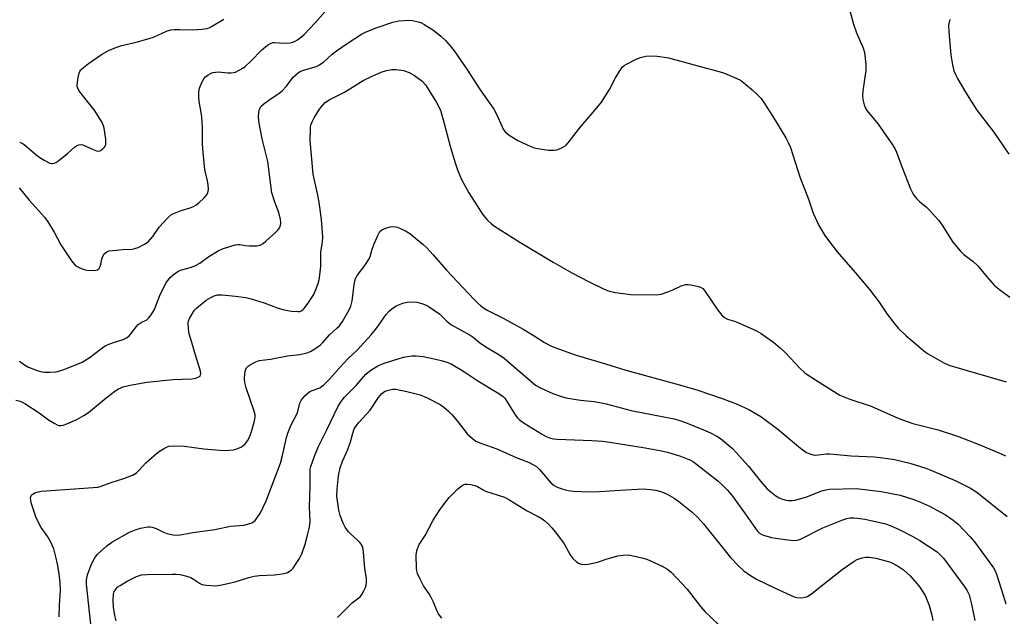
# Model space of a CAD drawing. Units: inches. Extents: x 1195770 to 1201771, y 549455 to 553457.
# Drawn here: x 1198337 to 1198651, y 551913 to 552103 of the extents above; entities that cross this region are included whole.
import ezdxf

# ---------------------------------------------------------------- set-up
doc = ezdxf.new("R2010")
doc.units = ezdxf.units.IN
doc.header["$MEASUREMENT"] = 0
doc.layers.add('Undefined', color=1, linetype='Continuous')

msp = doc.modelspace()

# ---------------------------------------------------------------- linework, layer by layer
at = {"layer": 'Undefined'}
for points, elevation in [([(1198336.49, 552049.35), (1198339.7, 552045.41), (1198344.68, 552039.86), (1198345.83, 552038.18), (1198347.66, 552035.21), (1198349.84, 552031.22), (1198352.96, 552026.37), (1198353.63, 552025.5), (1198354.38, 552024.73), (1198355.06, 552024.24), (1198355.84, 552023.84), (1198357.2, 552023.3), (1198358.06, 552023.13), (1198360.12, 552023.03), (1198360.96, 552023.09), (1198361.46, 552023.22), (1198362, 552023.64), (1198362.34, 552024.29), (1198362.57, 552025.04), (1198362.85, 552026.63), (1198363.1, 552027.38), (1198363.67, 552028.26), (1198364.43, 552028.93), (1198365.2, 552029.21), (1198366.34, 552029.39), (1198369.57, 552029.71), (1198372.53, 552029.84), (1198373.4, 552029.96), (1198374.48, 552030.31), (1198376.46, 552031.39), (1198377.63, 552032.17), (1198378.44, 552032.95), (1198379.15, 552033.82), (1198381.21, 552036.83), (1198383.56, 552039.42), (1198384.81, 552040.62), (1198385.52, 552041.06), (1198386.54, 552041.51), (1198388.13, 552042.08), (1198391.08, 552042.98), (1198392.14, 552043.41), (1198392.89, 552043.82), (1198393.81, 552044.52), (1198395.51, 552046.17), (1198396.29, 552047.03), (1198396.72, 552047.73), (1198396.88, 552048.77), (1198396.79, 552050.43), (1198396.59, 552051.55), (1198395.72, 552055.2), (1198395.19, 552060.58), (1198395.01, 552063.41), (1198395.02, 552068.58), (1198394.78, 552071.96), (1198394.59, 552073.39), (1198393.95, 552076.89), (1198393.84, 552078.31), (1198393.85, 552080.01), (1198394.02, 552081.12), (1198394.74, 552082.95), (1198395.45, 552084.16), (1198395.99, 552084.75), (1198396.83, 552085.44), (1198397.5, 552085.87), (1198398.27, 552086.15), (1198399.98, 552086.34), (1198403.06, 552086.06), (1198404.14, 552086.07), (1198405.46, 552086.29), (1198406.7, 552086.84), (1198407.89, 552087.53), (1198408.56, 552088.03), (1198410.44, 552089.81), (1198413.93, 552093.38), (1198415.73, 552094.81), (1198416.92, 552095.54), (1198417.4, 552095.69), (1198417.97, 552095.73), (1198420.92, 552095.53), (1198422.96, 552095.65), (1198423.8, 552095.84), (1198424.58, 552096.12), (1198425.28, 552096.52), (1198426.15, 552097.15), (1198427.41, 552098.3), (1198430.91, 552102.01), (1198435.66, 552107.41)], 470), ([(1198601.37, 552105.8), (1198602.57, 552101.57), (1198603.57, 552098.8), (1198605.52, 552094.25), (1198605.97, 552092.91), (1198606.21, 552091.79), (1198606.51, 552088.53), (1198606.53, 552086.75), (1198605.59, 552080.29), (1198605.45, 552078.82), (1198605.56, 552077.57), (1198606.01, 552075.84), (1198606.43, 552074.77), (1198606.86, 552074.04), (1198610.48, 552069.64), (1198614.8, 552063.42), (1198615.72, 552061.95), (1198616.27, 552060.71), (1198618.1, 552055.83), (1198620.8, 552049.08), (1198621.4, 552047.76), (1198621.85, 552047.06), (1198622.71, 552045.99), (1198623.65, 552045), (1198625.81, 552043.23), (1198626.65, 552042.45), (1198629.76, 552038.89), (1198630.81, 552037.47), (1198634.3, 552032.05), (1198636.73, 552029.1), (1198637.75, 552028.08), (1198640.69, 552025.81), (1198642.25, 552024.45), (1198645.24, 552020.84), (1198647.59, 552018.25), (1198649.14, 552016.95), (1198652.4, 552014.53)], 470), ([(1198366.65, 552000), (1198369.66, 552000.99), (1198370.97, 552001.64), (1198371.6, 552002.18), (1198372.18, 552002.81), (1198373.91, 552005.15), (1198374.49, 552005.78), (1198375.43, 552006.41), (1198377.19, 552007.26), (1198377.8, 552007.77), (1198378.63, 552008.89), (1198379.64, 552010.59), (1198380.11, 552011.66), (1198381.33, 552014.96), (1198383.31, 552018.89), (1198383.94, 552019.82), (1198384.81, 552020.89), (1198385.59, 552021.64), (1198386.44, 552022.28), (1198387.12, 552022.69), (1198387.92, 552023.04), (1198391.45, 552024.05), (1198392.72, 552024.58), (1198394.17, 552025.37), (1198397.01, 552027.42), (1198400.03, 552029.26), (1198401.34, 552029.86), (1198404.31, 552030.89), (1198405.39, 552031.21), (1198406.21, 552031.33), (1198406.91, 552031.29), (1198408.56, 552030.95), (1198409.99, 552030.84), (1198412.28, 552030.85), (1198413.36, 552031.09), (1198414.31, 552031.62), (1198415.2, 552032.34), (1198418.28, 552035.08), (1198418.9, 552035.71), (1198419.43, 552036.39), (1198419.76, 552037.09), (1198419.95, 552037.85), (1198419.98, 552038.38), (1198419.87, 552039.22), (1198419.29, 552041.44), (1198418.04, 552044.73), (1198417.09, 552047.77), (1198415.83, 552057.74), (1198414.03, 552064.94), (1198413.43, 552067.72), (1198413.03, 552070.02), (1198412.88, 552071.89), (1198412.95, 552073.47), (1198413.2, 552074.46), (1198413.74, 552075.36), (1198414.55, 552076.13), (1198416.12, 552077.34), (1198419.45, 552079.56), (1198420.35, 552080.3), (1198421.8, 552081.77), (1198423.95, 552084.65), (1198425.62, 552086.14), (1198426.08, 552086.43), (1198426.89, 552086.78), (1198430.9, 552087.95), (1198431.72, 552088.26), (1198432.44, 552088.65), (1198433.57, 552089.47), (1198436.38, 552091.96), (1198437.76, 552093.04), (1198441.15, 552095.41), (1198445.73, 552098.34), (1198447.19, 552099.08), (1198450.68, 552100.5), (1198455.63, 552102.17), (1198457.63, 552102.57), (1198460.84, 552102.81), (1198462, 552102.69), (1198463.72, 552102.32), (1198464.83, 552101.96), (1198465.61, 552101.57), (1198468.76, 552099.49), (1198470.94, 552097.7), (1198472.46, 552096.35), (1198473.99, 552094.63), (1198475.22, 552093.01), (1198479.23, 552087.17), (1198483.28, 552080.92), (1198487.94, 552074.42), (1198488.79, 552072.9), (1198490.52, 552068.82), (1198490.91, 552068.11), (1198491.51, 552067.25), (1198492.09, 552066.65), (1198492.77, 552066.11), (1198495.54, 552064.5), (1198499.68, 552062.53), (1198500.76, 552062.14), (1198501.89, 552061.85), (1198505.36, 552061.38), (1198507.08, 552061.33), (1198507.93, 552061.52), (1198509.31, 552062.02), (1198510.11, 552062.4), (1198510.81, 552062.89), (1198511.6, 552063.75), (1198515.2, 552068.36), (1198520.78, 552074.91), (1198522.17, 552076.71), (1198524.81, 552080.77), (1198526.7, 552084.44), (1198528.05, 552086.64), (1198528.86, 552087.8), (1198529.46, 552088.38), (1198530.18, 552088.84), (1198533.31, 552090.39), (1198534.65, 552090.96), (1198536.31, 552091.3), (1198539.16, 552091.48), (1198540.84, 552091.28), (1198543.62, 552090.77), (1198560.81, 552086.11), (1198562.21, 552085.62), (1198564.42, 552084.7), (1198566.54, 552083.65), (1198568.17, 552082.43), (1198570.21, 552080.72), (1198571.91, 552079.11), (1198573.09, 552077.83), (1198573.96, 552076.62), (1198576.88, 552072.11), (1198581.05, 552065.31), (1198581.79, 552063.79), (1198582.44, 552062.21), (1198585.42, 552052.89), (1198588.19, 552045.7), (1198589.73, 552041.3), (1198591.55, 552037.33), (1198593.44, 552034.2), (1198594.64, 552032.51), (1198597.42, 552028.98), (1198603.15, 552022.37), (1198607.72, 552016.9), (1198610.74, 552012.83), (1198613.28, 552009.08), (1198615.89, 552005.71), (1198616.86, 552004.63), (1198619.36, 552002.17), (1198621.88, 552000)], 472), ([(1198391.61, 552000), (1198390.78, 552002.78), (1198390.53, 552004.23), (1198390.45, 552006.29), (1198390.53, 552006.85), (1198390.82, 552007.64), (1198391.97, 552009.65), (1198392.48, 552010.34), (1198393.08, 552010.95), (1198396.17, 552013.47), (1198397.67, 552014.41), (1198398.72, 552014.93), (1198399.78, 552015.19), (1198401.23, 552015.17), (1198405.47, 552014.81), (1198408.8, 552014.33), (1198410.47, 552013.92), (1198414.62, 552012.68), (1198419.14, 552011), (1198421.02, 552010.39), (1198423.36, 552010), (1198425.43, 552009.86), (1198425.99, 552009.93), (1198426.48, 552010.11), (1198426.93, 552010.4), (1198427.33, 552010.79), (1198428.36, 552012.18), (1198430.45, 552015.35), (1198430.94, 552016.38), (1198431.74, 552018.5), (1198432.08, 552019.58), (1198432.3, 552020.69), (1198432.69, 552024.36), (1198432.71, 552028.85), (1198433.28, 552032.11), (1198433.35, 552033.57), (1198432.97, 552039.24), (1198432.22, 552044.82), (1198431.71, 552047.53), (1198430.55, 552052.26), (1198430.32, 552053.69), (1198429.34, 552064.5), (1198429.39, 552068), (1198429.47, 552068.86), (1198429.66, 552069.65), (1198430.04, 552070.65), (1198430.58, 552071.69), (1198432.29, 552074.45), (1198433.36, 552075.76), (1198434.15, 552076.57), (1198435.54, 552077.54), (1198440.26, 552079.92), (1198446.26, 552083.55), (1198448.83, 552084.89), (1198452, 552086.21), (1198453.62, 552086.78), (1198455.32, 552087.08), (1198456.76, 552087.12), (1198459.09, 552086.78), (1198460.89, 552086.16), (1198462.62, 552085.18), (1198465.01, 552083.4), (1198466.07, 552082.24), (1198467.19, 552080.55), (1198469.64, 552076.59), (1198470.84, 552074.12)], 474), ([(1198470.84, 552074.12), (1198472.05, 552069.87), (1198473.93, 552062.64), (1198475.51, 552057.31), (1198476.25, 552055.11), (1198477.58, 552051.99), (1198479.94, 552047.79), (1198484.27, 552041), (1198485.09, 552039.91), (1198485.86, 552039.06), (1198487.19, 552037.86), (1198488.13, 552037.13), (1198496.14, 552032.07), (1198506.86, 552025.64), (1198512.71, 552022.25), (1198518.11, 552019.46), (1198523.07, 552017.06), (1198524.67, 552016.4), (1198526.65, 552016), (1198531.56, 552015.31), (1198539.8, 552015.21), (1198541.21, 552015.44), (1198543.42, 552016.14), (1198544.76, 552016.7), (1198547.67, 552018.1), (1198549.01, 552018.54), (1198549.86, 552018.54), (1198550.72, 552018.42), (1198552.74, 552018.01), (1198553.84, 552017.69), (1198554.55, 552017.27), (1198555.11, 552016.65), (1198559.37, 552010.31), (1198560.63, 552008.74), (1198561.45, 552007.98), (1198562.44, 552007.51), (1198564.61, 552006.85), (1198565.72, 552006.43), (1198571.67, 552003.79), (1198573.16, 552002.89), (1198577.14, 552000)], 474), ([(1198433.36, 552000), (1198435.5, 552002.46), (1198437.87, 552004.54), (1198438.64, 552005.32), (1198439.6, 552006.73), (1198441.75, 552010.47), (1198442.24, 552011.65), (1198442.67, 552013.27), (1198442.94, 552014.89), (1198443.35, 552018.51), (1198443.82, 552020.38), (1198444.36, 552021.4), (1198446.76, 552024.56), (1198448.11, 552026.68), (1198448.42, 552027.46), (1198449.07, 552029.81), (1198449.68, 552031.51), (1198450.85, 552034.19), (1198451.57, 552035.4), (1198452.19, 552035.92), (1198453.47, 552036.49), (1198454.84, 552036.92), (1198455.96, 552037.01), (1198457.08, 552036.78), (1198458.16, 552036.35), (1198459.71, 552035.59), (1198461.1, 552034.76)], 476), ([(1198461.1, 552034.76), (1198465.25, 552031.41), (1198466.53, 552030.23), (1198468.59, 552027.96), (1198472.76, 552023.11), (1198481.62, 552013.7), (1198482.69, 552012.67), (1198483.79, 552011.74), (1198484.94, 552010.87), (1198485.94, 552010.24), (1198491.13, 552007.65), (1198497.28, 552004.22), (1198500.76, 552002.12), (1198504.04, 552000)], 476), ([(1198446.58, 552000), (1198448.74, 552002.42), (1198450.62, 552004.7), (1198453.58, 552008.98), (1198454.51, 552010), (1198455.31, 552010.75), (1198456.76, 552011.66), (1198458.87, 552012.61), (1198460.24, 552012.89), (1198462.21, 552013.01), (1198463.32, 552012.88), (1198464.95, 552012.43), (1198466.28, 552011.95), (1198467.31, 552011.4), (1198470.69, 552009.03), (1198472.91, 552006.79), (1198474.19, 552005.73), (1198480.35, 552002.33), (1198481.26, 552001.7), (1198483.37, 552000)], 478), ([(1198335.47, 551981.64), (1198336.84, 551981.26), (1198338.36, 551980.52), (1198342.88, 551977.62), (1198345.92, 551975.38), (1198347.88, 551974.13), (1198348.64, 551973.74), (1198349.16, 551973.58), (1198349.87, 551973.54), (1198350.59, 551973.64), (1198351.68, 551974.03), (1198354.91, 551975.5), (1198357.14, 551976.68), (1198358.58, 551977.72), (1198364.3, 551982.35), (1198367.02, 551984.45), (1198368.2, 551985.25), (1198369.7, 551985.91), (1198371.95, 551986.44), (1198377.25, 551987.35), (1198385.63, 551988.17), (1198391.57, 551988.38), (1198392.87, 551988.63), (1198393.86, 551989.02), (1198394.21, 551989.32), (1198394.39, 551989.69), (1198394.45, 551990.14), (1198394.39, 551990.87), (1198392.88, 551995.64), (1198391.61, 552000)], 474), ([(1198336.65, 551994.01), (1198338.25, 551992.86), (1198339.54, 551992.19), (1198342.28, 551991.1), (1198343.72, 551990.69), (1198344.58, 551990.55), (1198346.31, 551990.56), (1198348.33, 551990.7), (1198349.46, 551990.93), (1198351.12, 551991.5), (1198356.65, 551993.77), (1198359.17, 551995.32), (1198362.04, 551997.59), (1198363.97, 551998.92), (1198364.93, 551999.4), (1198366.65, 552000)], 472), ([(1198349.25, 551912.52), (1198349.37, 551916.24), (1198349.7, 551921), (1198349.64, 551923.37), (1198349.31, 551926.25), (1198348.76, 551929.32), (1198348.25, 551931.6), (1198347.54, 551934.2), (1198346.48, 551936.5), (1198345.66, 551937.98), (1198343.58, 551941.02), (1198341.93, 551944.06), (1198340.42, 551948.58), (1198340.21, 551949.65), (1198340.18, 551950.48), (1198340.36, 551951.21), (1198340.66, 551951.55), (1198341.52, 551952.06), (1198342.53, 551952.41), (1198343.65, 551952.57), (1198361.6, 551953.91), (1198362.64, 551954.18), (1198365.9, 551955.35), (1198369.92, 551956.63), (1198372.68, 551957.75), (1198373.97, 551958.44), (1198374.84, 551959.25), (1198376.93, 551961.65), (1198380.35, 551964.66), (1198381.26, 551965.32), (1198382.5, 551966.08), (1198383.51, 551966.62), (1198384.3, 551966.92), (1198385.72, 551967.06), (1198389.23, 551966.95), (1198395.39, 551966.07), (1198401.74, 551965.57), (1198403.45, 551965.63), (1198404.86, 551965.78), (1198405.93, 551966.09), (1198407.2, 551966.66), (1198407.9, 551967.09), (1198408.68, 551967.84), (1198409.36, 551968.69), (1198409.92, 551969.63), (1198410.34, 551970.63), (1198410.77, 551971.95), (1198411.61, 551975.05), (1198411.79, 551976.15), (1198411.77, 551976.92), (1198411.5, 551978.06), (1198408.9, 551985.57), (1198408.45, 551987.24), (1198408.37, 551988.38), (1198408.51, 551990.11), (1198408.71, 551991.21), (1198409.01, 551991.94), (1198409.56, 551992.48), (1198410.49, 551993.08), (1198412, 551993.86), (1198413.04, 551994.27), (1198416.66, 551994.75), (1198422.08, 551995.75), (1198426.03, 551996.22), (1198428.34, 551996.69), (1198429.4, 551997.14), (1198431.15, 551998.2), (1198432.63, 551999.28), (1198433.36, 552000)], 476), ([(1198359.61, 551908.39), (1198359.06, 551913.03), (1198358.01, 551922.98), (1198357.98, 551924.31), (1198358.35, 551925.89), (1198359.53, 551929.08), (1198360.65, 551931.36), (1198361.48, 551932.48), (1198364.47, 551935.15), (1198366.12, 551936.3), (1198371.66, 551939.47), (1198373.83, 551940.41), (1198375.24, 551940.82), (1198377.55, 551941.17), (1198378.41, 551941.19), (1198378.96, 551941.12), (1198380.23, 551940.67), (1198382.54, 551939.47), (1198383.61, 551939.05), (1198385.6, 551938.69), (1198387.32, 551938.61), (1198391.91, 551939.36), (1198398.97, 551940.37), (1198403.89, 551941.45), (1198408.17, 551941.8), (1198410.1, 551942.33), (1198410.89, 551942.64), (1198411.36, 551942.92), (1198411.78, 551943.29), (1198412.34, 551943.97), (1198413.47, 551945.72), (1198415.3, 551949.52), (1198415.86, 551950.87), (1198419.83, 551961.53), (1198420.49, 551963.97), (1198421.8, 551969.74), (1198422.19, 551971.08), (1198423.26, 551973.77), (1198425.23, 551977.61), (1198426.07, 551980.68), (1198426.52, 551981.69), (1198427.66, 551983.01), (1198429.19, 551984.36), (1198429.94, 551984.75), (1198432.36, 551985.6), (1198432.97, 551985.94), (1198433.64, 551986.47), (1198435.47, 551988.31), (1198438.68, 551991.97), (1198441.42, 551994.94), (1198444.43, 551997.72), (1198446.58, 552000)], 478), ([(1198483.37, 552000), (1198485.3, 551998.63), (1198489.8, 551996), (1198491.23, 551995.05), (1198494.24, 551992.33), (1198501.2, 551986.41), (1198502.95, 551985.4), (1198506.69, 551983.73), (1198509.18, 551982.85), (1198510.88, 551982.4), (1198515.51, 551981.58), (1198519.93, 551981.17), (1198521.58, 551980.93), (1198523.72, 551980.44), (1198531.71, 551978.34), (1198545.43, 551975.68), (1198546.89, 551975.26), (1198549.03, 551974.48), (1198554.8, 551972.21), (1198556.94, 551971.25), (1198558.99, 551970.13), (1198560.22, 551969.35), (1198563.95, 551966.19), (1198565.17, 551964.94), (1198569.06, 551960.6), (1198572.91, 551955.76), (1198575.08, 551953.33), (1198576.18, 551952.36), (1198577.81, 551951.11), (1198578.83, 551950.52), (1198579.93, 551950.05), (1198581.06, 551949.69), (1198581.9, 551949.57), (1198583.03, 551949.57), (1198583.9, 551949.71), (1198587.34, 551950.65), (1198592.46, 551952.7), (1198593.78, 551953.04), (1198594.91, 551953.19), (1198603.58, 551953.44), (1198611.36, 551952.48), (1198617.43, 551951.29), (1198621.79, 551949.9), (1198623.93, 551949.11), (1198626.77, 551947.81), (1198631.91, 551945.03), (1198634.37, 551943.37), (1198635.97, 551942.05), (1198639.79, 551938.01), (1198641.14, 551936.48), (1198647.21, 551928.19), (1198647.63, 551927.42), (1198648.16, 551926.07), (1198650.36, 551919.46), (1198651.19, 551916.7)], 478), ([(1198504.04, 552000), (1198505.85, 551999.05), (1198507.03, 551998.53), (1198514.17, 551996.02), (1198523.53, 551993.22), (1198529.94, 551991.16), (1198547.07, 551986.54), (1198552.96, 551984.78), (1198560.97, 551982.09), (1198565.45, 551980.38), (1198569.24, 551978.66), (1198573.06, 551976.42), (1198578.43, 551972.42), (1198585.64, 551966.36), (1198587.58, 551964.97), (1198588.61, 551964.47), (1198589.67, 551964.19), (1198590.48, 551964.11), (1198593.92, 551964.47), (1198595.01, 551964.49), (1198601.86, 551963.88), (1198609.17, 551963.57), (1198611.24, 551963.34), (1198615.69, 551962.68), (1198620.58, 551961.57), (1198625.63, 551959.95), (1198627.27, 551959.33), (1198635, 551956.01), (1198639.85, 551953.55), (1198641.89, 551952.24), (1198651.61, 551944.49)], 476), ([(1198577.14, 552000), (1198579.21, 551998.3), (1198580.94, 551996.75), (1198585.42, 551991.85), (1198587.02, 551990.38), (1198588.43, 551989.38), (1198598.19, 551983.23), (1198601.41, 551981.95), (1198608.25, 551979.76), (1198616.27, 551976.08), (1198618.17, 551975.31), (1198621.47, 551974.22), (1198629.54, 551972.11), (1198635.79, 551970.12), (1198642.33, 551967.55), (1198648.93, 551964.81), (1198651.1, 551963.84)], 474), ([(1198621.88, 552000), (1198625.05, 551997.39), (1198626.23, 551996.53), (1198631.41, 551993.53), (1198633.01, 551992.76), (1198651.25, 551987.47)], 472), ([(1198367.45, 551911.26), (1198367.05, 551912.98), (1198366.62, 551915.6), (1198366.53, 551918), (1198366.62, 551919.77), (1198366.85, 551920.56), (1198367.41, 551921.48), (1198368.02, 551922.05), (1198368.72, 551922.55), (1198370.93, 551923.88), (1198373.95, 551925.39), (1198375.54, 551925.86), (1198377.29, 551926.02), (1198385.34, 551926.15), (1198386.53, 551926.13), (1198387.91, 551925.97), (1198389.59, 551925.59), (1198391.23, 551925.03), (1198392.15, 551924.51), (1198394.05, 551923.2), (1198394.81, 551922.86), (1198396.21, 551922.61), (1198399.1, 551922.42), (1198401.1, 551922.7), (1198405.38, 551923.64), (1198409.74, 551925.09), (1198411.43, 551925.51), (1198413.18, 551925.72), (1198417.92, 551925.95), (1198420.99, 551926.32), (1198422.06, 551926.67), (1198423.26, 551927.4), (1198423.86, 551928), (1198424.69, 551929.16), (1198425.92, 551931.11), (1198426.69, 551932.64), (1198427.72, 551935.66), (1198428.52, 551938.52), (1198429.12, 551941.08), (1198429.28, 551942.89), (1198429.16, 551947.49), (1198429.3, 551954.25), (1198429.28, 551958.52), (1198429.36, 551959.6), (1198429.54, 551960.41), (1198430.69, 551963.79), (1198431.82, 551966.59), (1198434.68, 551972.21), (1198438.16, 551979.47), (1198439.19, 551981.16), (1198440.32, 551982.61), (1198443.97, 551986.27), (1198447.08, 551989.91), (1198447.7, 551990.47), (1198448.66, 551991.16), (1198450.91, 551992.58), (1198452.88, 551993.43), (1198459.08, 551995.3), (1198461.7, 551995.77), (1198463.13, 551995.77), (1198465.39, 551995.54), (1198468.89, 551994.84), (1198471.5, 551994.22), (1198472.58, 551993.89), (1198474.05, 551993.31), (1198477.15, 551991.55), (1198478.66, 551990.6), (1198482.79, 551987.77), (1198488.95, 551984.1), (1198490.76, 551982.86), (1198491.37, 551982.31), (1198494.72, 551976.91), (1198495.42, 551975.94), (1198495.92, 551975.42), (1198497.56, 551974.25), (1198503.07, 551970.87), (1198504.59, 551970.03), (1198505.65, 551969.56), (1198506.87, 551969.24), (1198508.04, 551969.13), (1198519.19, 551968.78), (1198522.59, 551968.5), (1198524.92, 551968.2), (1198536.11, 551966.43), (1198540.83, 551965.58), (1198543.31, 551965), (1198547.43, 551963.77), (1198550.59, 551962.45), (1198551.54, 551961.91), (1198552.5, 551961.23), (1198559.33, 551955.88), (1198560.86, 551954.55), (1198562.45, 551952.95), (1198564.03, 551951.01), (1198568.4, 551944.94), (1198571.32, 551940.68), (1198571.99, 551939.82), (1198572.58, 551939.25), (1198573.3, 551938.77), (1198573.83, 551938.54), (1198576.39, 551937.83), (1198577.85, 551937.56), (1198581.69, 551937.03), (1198583.46, 551936.87), (1198584.61, 551937), (1198585.7, 551937.33), (1198592.76, 551940.85), (1198599.18, 551943.49), (1198600.44, 551943.86), (1198601.49, 551944.04), (1198602.65, 551944.08), (1198603.83, 551943.99), (1198606.15, 551943.61), (1198612.43, 551942.24), (1198614.26, 551941.62), (1198617.33, 551940.28), (1198621.5, 551938.15), (1198623.77, 551936.85), (1198629.22, 551933.19), (1198630.26, 551932.33), (1198631.3, 551931.25), (1198638.11, 551921.99), (1198638.76, 551921.02), (1198639.42, 551919.57), (1198640.25, 551916.53), (1198641.32, 551911.3)], 480), ([(1198438.05, 551912.33), (1198442.72, 551916.96), (1198445.25, 551918.93), (1198445.76, 551919.6), (1198446.47, 551920.84), (1198446.96, 551921.87), (1198447.22, 551922.66), (1198447.3, 551923.46), (1198447.24, 551924.83), (1198446.79, 551927.86), (1198446.35, 551933.23), (1198446.08, 551934.61), (1198445.68, 551935.57), (1198445.19, 551936.24), (1198444.36, 551937.06), (1198442.13, 551939), (1198441.53, 551939.64), (1198440.5, 551941.1), (1198439.81, 551942.4), (1198438.88, 551944.85), (1198438.45, 551946.56), (1198437.84, 551950.96), (1198437.88, 551953.28), (1198438.38, 551957.48), (1198438.88, 551960.03), (1198439.63, 551962.15), (1198440.89, 551964.91), (1198441.41, 551966.22), (1198442.13, 551968.37), (1198442.88, 551971.09), (1198443.4, 551972.46), (1198443.96, 551973.44), (1198444.83, 551974.53), (1198448.5, 551978.47), (1198451.12, 551982.45), (1198452.22, 551983.73), (1198453.07, 551984.39), (1198453.85, 551984.71), (1198455.54, 551985.08), (1198456.69, 551985.09), (1198460.15, 551984.42), (1198464.36, 551983.33), (1198466.44, 551982.47), (1198470.76, 551980.19), (1198471.93, 551979.36), (1198473.46, 551978.11), (1198474.49, 551977.1), (1198476.22, 551975.06), (1198479.4, 551970.9), (1198481.04, 551969.39), (1198482.17, 551968.58), (1198483.46, 551968.02), (1198488.88, 551966.08), (1198495.06, 551963.29), (1198499.11, 551961.7), (1198500.59, 551960.98), (1198501.46, 551960.42), (1198502.44, 551959.51), (1198506.21, 551955.14), (1198507.14, 551954.4), (1198507.89, 551954), (1198509.85, 551953.24), (1198511.56, 551952.76), (1198513.33, 551952.59), (1198518.37, 551952.33), (1198521.55, 551952.47), (1198528.16, 551952.94), (1198535.48, 551953.31), (1198537.82, 551953.16), (1198539.54, 551952.89), (1198541.43, 551952.38), (1198543.17, 551951.64), (1198545.42, 551950.32), (1198546.86, 551949.35), (1198551.18, 551945.88), (1198552.87, 551944.32), (1198554.8, 551942.22), (1198563.39, 551931.4), (1198565.88, 551928.82), (1198567.61, 551927.18), (1198569.69, 551925.72), (1198571.65, 551924.54), (1198577.55, 551921.63), (1198583.69, 551918.86), (1198584.53, 551918.66), (1198585.98, 551918.62), (1198587.13, 551918.74), (1198587.92, 551919), (1198589.33, 551919.95), (1198598.99, 551927.63), (1198602.76, 551930.24), (1198603.77, 551930.78), (1198605.39, 551931.32), (1198606.5, 551931.56), (1198607.59, 551931.58), (1198609.75, 551931.23), (1198612.92, 551930.39), (1198614.33, 551929.93), (1198616.66, 551928.77), (1198617.62, 551928.16), (1198618.51, 551927.49), (1198619.57, 551926.59), (1198620.61, 551925.56), (1198622.81, 551923.15), (1198623.72, 551922.01), (1198625.4, 551919.32), (1198626.67, 551916.15), (1198627.47, 551913.5), (1198627.91, 551911.33)], 482), ([(1198471.29, 551912.11), (1198470.2, 551913.5), (1198469.7, 551914.51), (1198468.63, 551917.15), (1198467.84, 551918.9), (1198467.27, 551919.86), (1198465.47, 551922.45), (1198464.29, 551924.76), (1198463.6, 551926.33), (1198463.36, 551927.16), (1198463.25, 551928.03), (1198463.09, 551932.22), (1198463.34, 551933.65), (1198464.11, 551935.54), (1198465.97, 551938.48), (1198468.49, 551943.33), (1198470.42, 551946.34), (1198471.79, 551948.26), (1198473.61, 551950.54), (1198476.29, 551953.22), (1198477.45, 551954.16), (1198478.1, 551954.57), (1198478.65, 551954.8), (1198479.42, 551954.84), (1198480.52, 551954.7), (1198481.89, 551954.39), (1198482.66, 551954.09), (1198484.48, 551952.97), (1198485.25, 551952.63), (1198491.25, 551950.7), (1198493.04, 551949.77), (1198498.55, 551946.35), (1198502.07, 551944.48), (1198503.28, 551943.75), (1198504.2, 551943.09), (1198505.22, 551942.15), (1198506.38, 551940.95), (1198507.57, 551939.51), (1198510.28, 551935.8), (1198512.27, 551932.3), (1198513.11, 551931.14), (1198514.15, 551930.14), (1198514.84, 551929.66), (1198515.79, 551929.29), (1198516.81, 551929.17), (1198517.92, 551929.3), (1198520.97, 551929.98), (1198524, 551930.98), (1198527.39, 551931.95), (1198529.08, 551932.2), (1198530.76, 551932.25), (1198533.3, 551931.77), (1198535.55, 551931.22), (1198536.65, 551930.86), (1198541.54, 551928.67), (1198543.28, 551927.69), (1198544.51, 551926.62), (1198549.56, 551921.31), (1198553.8, 551915.78), (1198555.17, 551914.23), (1198559.61, 551909.95)], 484)]:
    msp.add_lwpolyline(points, dxfattribs=dict(at, elevation=elevation))
for points in [[(1198336.69, 552063.95, 468), (1198337.84, 552063.35, 468), (1198338.77, 552062.65, 468), (1198341.71, 552060.1, 468), (1198342.82, 552059.24, 468), (1198344.45, 552058.18, 468), (1198346.3, 552057.25, 468), (1198346.82, 552057.09, 468), (1198347.27, 552057.07, 468), (1198347.7, 552057.17, 468), (1198348.18, 552057.41, 468), (1198349.13, 552058.08, 468), (1198351.91, 552060.3, 468), (1198354.14, 552062.35, 468), (1198354.8, 552062.77, 468), (1198355.54, 552063.05, 468), (1198356.31, 552063.15, 468), (1198356.81, 552063.06, 468), (1198360.15, 552061.56, 468), (1198361.21, 552061.16, 468), (1198361.98, 552061.09, 468), (1198362.44, 552061.24, 468), (1198363.08, 552061.67, 468), (1198363.64, 552062.22, 468), (1198363.94, 552062.63, 468), (1198364.12, 552063.11, 468), (1198364.18, 552063.66, 468), (1198364.12, 552064.83, 468), (1198363.66, 552068.37, 468), (1198363.42, 552069.14, 468), (1198362.96, 552070.15, 468), (1198360.8, 552073.86, 468), (1198356.29, 552079.42, 468), (1198355.59, 552080.36, 468), (1198355.18, 552081.1, 468), (1198355.04, 552081.63, 468), (1198355.02, 552082.19, 468), (1198355.34, 552084.54, 468), (1198355.67, 552085.98, 468), (1198355.9, 552086.5, 468), (1198356.22, 552086.95, 468), (1198357.03, 552087.74, 468), (1198358.6, 552089.03, 468), (1198362.8, 552091.93, 468), (1198365.23, 552093.31, 468), (1198367.66, 552094.27, 468), (1198369.29, 552094.75, 468), (1198373.81, 552095.83, 468), (1198377.97, 552096.94, 468), (1198379.31, 552097.45, 468), (1198383.53, 552099.29, 468), (1198384.9, 552099.71, 468), (1198386, 552099.85, 468), (1198387.68, 552099.9, 468), (1198391.95, 552099.71, 468), (1198394.91, 552099.92, 468), (1198396.36, 552100.13, 468), (1198397.15, 552100.41, 468), (1198397.89, 552100.79, 468), (1198401.78, 552103.2, 468)], [(1198633.27, 552103.08, 468), (1198632.89, 552101.21, 468), (1198632.96, 552099.14, 468), (1198633.61, 552091.73, 468), (1198634.17, 552088.6, 468), (1198634.61, 552086.63, 468), (1198635.07, 552085.46, 468), (1198635.77, 552084.18, 468), (1198638.32, 552079.91, 468), (1198641.92, 552074.18, 468), (1198647.31, 552067.08, 468), (1198652.1, 552060.11, 468)]]:
    msp.add_polyline3d(points, dxfattribs=at)

doc.saveas('drawing.dxf')
